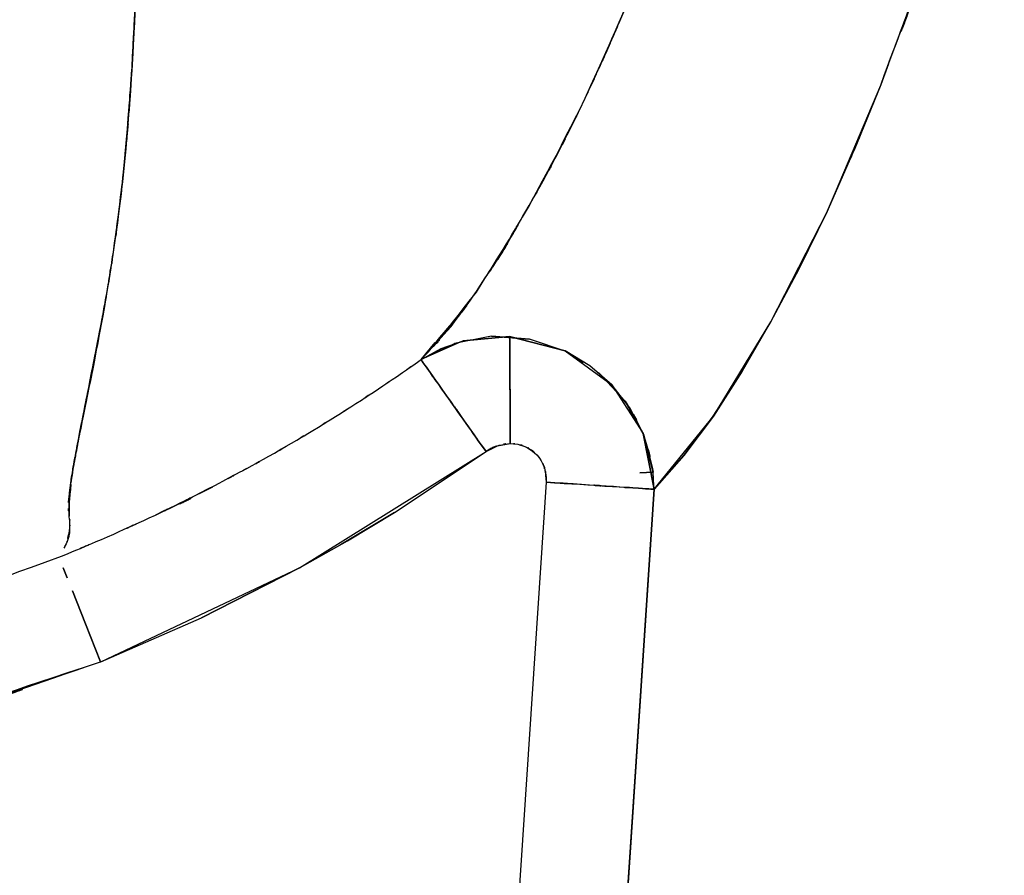
# Model space of a CAD drawing. Units: inches. Extents: x 15.2 to 102, y -15.3 to 80.8.
# Drawn here: x 62 to 65.2, y 1.8 to 4.6 of the extents above; entities that cross this region are included whole.
import ezdxf

# ---------------------------------------------------------------- set-up
doc = ezdxf.new("R2010")
doc.units = ezdxf.units.IN
doc.header["$MEASUREMENT"] = 0

# ---------------------------------------------------------------- blocks, each defined once
blk = doc.blocks.new('block 275')
at = {"color": 7, "lineweight": 25, "true_color": 0xffffff}
blk.add_lwpolyline([(64.2687, 3.2846), (64.1708, 3.1537)], dxfattribs=at)
blk = doc.blocks.new('block 276')
at = {"color": 7, "lineweight": 25, "true_color": 0xffffff}
blk.add_lwpolyline([(64.1708, 3.1537), (64.0726, 3.0414)], dxfattribs=at)
blk = doc.blocks.new('block 277')
at = {"color": 7, "lineweight": 25, "true_color": 0xffffff}
blk.add_lwpolyline([(64.0716, 3.0534), (64.0689, 3.0979)], dxfattribs=at)
blk = doc.blocks.new('block 278')
at = {"color": 7, "lineweight": 25, "true_color": 0xffffff}
blk.add_lwpolyline([(64.0689, 3.0979), (64.0378, 3.2212)], dxfattribs=at)
blk = doc.blocks.new('block 279')
at = {"color": 7, "lineweight": 25, "true_color": 0xffffff}
blk.add_lwpolyline([(64.0378, 3.2212), (63.9758, 3.3342)], dxfattribs=at)
blk = doc.blocks.new('block 280')
at = {"color": 7, "lineweight": 25, "true_color": 0xffffff}
blk.add_lwpolyline([(63.9758, 3.3342), (63.888, 3.4289)], dxfattribs=at)
blk = doc.blocks.new('block 281')
at = {"color": 7, "lineweight": 25, "true_color": 0xffffff}
blk.add_lwpolyline([(63.8339, 3.4641), (63.7798, 3.4992)], dxfattribs=at)
blk = doc.blocks.new('block 282')
at = {"color": 7, "lineweight": 25, "true_color": 0xffffff}
blk.add_lwpolyline([(63.7798, 3.4992), (63.6582, 3.5399)], dxfattribs=at)
blk = doc.blocks.new('block 283')
at = {"color": 7, "lineweight": 25, "true_color": 0xffffff}
blk.add_lwpolyline([(63.6582, 3.5399), (63.5321, 3.5492)], dxfattribs=at)
blk = doc.blocks.new('block 284')
at = {"color": 7, "lineweight": 25, "true_color": 0xffffff}
blk.add_lwpolyline([(63.5321, 3.5492), (63.4095, 3.5258)], dxfattribs=at)
blk = doc.blocks.new('block 285')
at = {"color": 7, "lineweight": 25, "true_color": 0xffffff}
blk.add_lwpolyline([(63.2985, 3.4717), (63.3454, 3.5292)], dxfattribs=at)
blk = doc.blocks.new('block 293')
at = {"color": 7, "lineweight": 25, "true_color": 0xffffff}
blk.add_lwpolyline([(64.8499, 4.4532), (64.8244, 4.3836)], dxfattribs=at)
blk = doc.blocks.new('block 294')
at = {"color": 7, "lineweight": 25, "true_color": 0xffffff}
blk.add_lwpolyline([(64.8244, 4.3836), (64.7362, 4.1672)], dxfattribs=at)
blk = doc.blocks.new('block 295')
at = {"color": 7, "lineweight": 25, "true_color": 0xffffff}
blk.add_lwpolyline([(64.6459, 3.9633), (64.5539, 3.7738)], dxfattribs=at)
blk = doc.blocks.new('block 296')
at = {"color": 7, "lineweight": 25, "true_color": 0xffffff}
blk.add_lwpolyline([(64.4599, 3.5981), (64.3648, 3.4338)], dxfattribs=at)
blk = doc.blocks.new('block 297')
at = {"color": 7, "lineweight": 25, "true_color": 0xffffff}
blk.add_lwpolyline([(64.3648, 3.4338), (64.2687, 3.2846)], dxfattribs=at)
blk = doc.blocks.new('block 555')
at = {"color": 7, "lineweight": 25, "true_color": 0xffffff}
blk.add_lwpolyline([(64.6459, 3.9626), (64.7358, 4.1665)], dxfattribs=at)
blk = doc.blocks.new('block 556')
at = {"color": 7, "lineweight": 25, "true_color": 0xffffff}
blk.add_lwpolyline([(64.5536, 3.7731), (64.6459, 3.9626)], dxfattribs=at)
blk = doc.blocks.new('block 557')
at = {"color": 7, "lineweight": 25, "true_color": 0xffffff}
blk.add_lwpolyline([(64.4599, 3.5978), (64.5536, 3.7731)], dxfattribs=at)
blk = doc.blocks.new('block 558')
at = {"color": 7, "lineweight": 25, "true_color": 0xffffff}
blk.add_lwpolyline([(64.3648, 3.4338), (64.4599, 3.5978)], dxfattribs=at)
blk = doc.blocks.new('block 559')
at = {"color": 7, "lineweight": 25, "true_color": 0xffffff}
blk.add_lwpolyline([(64.2683, 3.2846), (64.3648, 3.4338)], dxfattribs=at)
blk = doc.blocks.new('block 560')
at = {"color": 7, "lineweight": 25, "true_color": 0xffffff}
blk.add_lwpolyline([(64.1708, 3.1537), (64.2683, 3.2846)], dxfattribs=at)
blk = doc.blocks.new('block 561')
at = {"color": 7, "lineweight": 25, "true_color": 0xffffff}
blk.add_lwpolyline([(64.0726, 3.0414), (64.1708, 3.1537)], dxfattribs=at)
blk = doc.blocks.new('block 562')
at = {"color": 7, "lineweight": 25, "true_color": 0xffffff}
blk.add_lwpolyline([(64.0354, 3.2267), (64.0726, 3.0414)], dxfattribs=at)
blk = doc.blocks.new('block 563')
at = {"color": 7, "lineweight": 25, "true_color": 0xffffff}
blk.add_lwpolyline([(63.9317, 3.3876), (64.0354, 3.2267)], dxfattribs=at)
blk = doc.blocks.new('block 564')
at = {"color": 7, "lineweight": 25, "true_color": 0xffffff}
blk.add_lwpolyline([(63.7764, 3.5006), (63.9317, 3.3876)], dxfattribs=at)
blk = doc.blocks.new('block 565')
at = {"color": 7, "lineweight": 25, "true_color": 0xffffff}
blk.add_lwpolyline([(63.5927, 3.5488), (63.7764, 3.5006)], dxfattribs=at)
blk = doc.blocks.new('block 566')
at = {"color": 7, "lineweight": 25, "true_color": 0xffffff}
blk.add_lwpolyline([(63.4384, 3.5344), (63.5927, 3.5488)], dxfattribs=at)
blk = doc.blocks.new('block 567')
at = {"color": 7, "lineweight": 25, "true_color": 0xffffff}
blk.add_lwpolyline([(63.3657, 3.5085), (63.4384, 3.5344)], dxfattribs=at)
blk = doc.blocks.new('block 568')
at = {"color": 7, "lineweight": 25, "true_color": 0xffffff}
blk.add_lwpolyline([(63.2985, 3.4717), (63.3657, 3.5085)], dxfattribs=at)
blk = doc.blocks.new('block 569')
at = {"color": 7, "lineweight": 25, "true_color": 0xffffff}
blk.add_open_spline([(64.0144, 4.726), (63.7502, 4.1235), (64.1037, 4.9183), (63.8377, 4.3288), (63.5672, 3.7976), (63.9273, 4.4897), (63.6575, 3.9829), (63.3933, 3.5388), (63.746, 4.1125), (63.4811, 3.6959), (63.2086, 3.3514), (63.5738, 3.8003), (63.2985, 3.4717)], degree=3, knots=[0, 0, 0, 0, 1, 1, 1, 2, 2, 2, 3, 3, 3, 4, 4, 4, 4], dxfattribs=at)
blk = doc.blocks.new('block 570')
at = {"color": 7, "lineweight": 25, "true_color": 0xffffff}
blk.add_open_spline([(64.3465, 5.6541), (64.1068, 4.9196), (64.4285, 5.8894), (64.186, 5.1691), (63.93, 4.4973), (64.2731, 5.3833), (64.0144, 4.726)], degree=3, knots=[0, 0, 0, 0, 1, 1, 1, 2, 2, 2, 2], dxfattribs=at)
blk = doc.blocks.new('block 576')
at = {"color": 7, "lineweight": 25, "true_color": 0xffffff}
blk.add_open_spline([(64.824, 4.3825), (65.0745, 5.0588), (64.7427, 4.1472), (64.9897, 4.8383), (65.2343, 5.6221), (64.9108, 4.5662), (65.1516, 5.3661)], degree=3, knots=[0, 0, 0, 0, 1, 1, 1, 2, 2, 2, 2], dxfattribs=at)
blk = doc.blocks.new('block 577')
at = {"color": 7, "lineweight": 25, "true_color": 0xffffff}
blk.add_lwpolyline([(64.7358, 4.1665), (64.824, 4.3825)], dxfattribs=at)
blk = doc.blocks.new('block 833')
at = {"color": 7, "lineweight": 25, "true_color": 0xffffff}
blk.add_open_spline([(60.4622, 2.0237), (61.8736, 2.2755), (59.9974, 1.9159), (61.4003, 2.2035), (62.6567, 2.587), (60.9865, 2.0557), (62.235, 2.4691)], degree=3, knots=[0, 0, 0, 0, 1, 1, 1, 2, 2, 2, 2], dxfattribs=at)
blk = doc.blocks.new('block 834')
at = {"color": 7, "lineweight": 25, "true_color": 0xffffff}
blk.add_lwpolyline([(62.2354, 2.4691), (62.8951, 2.7806)], dxfattribs=at)
blk = doc.blocks.new('block 835')
at = {"color": 7, "lineweight": 25, "true_color": 0xffffff}
blk.add_lwpolyline([(62.8951, 2.7806), (63.5142, 3.1664)], dxfattribs=at)
blk = doc.blocks.new('block 836')
at = {"color": 7, "lineweight": 25, "true_color": 0xffffff}
blk.add_lwpolyline([(63.5142, 3.1664), (63.5524, 3.1861)], dxfattribs=at)
blk = doc.blocks.new('block 837')
at = {"color": 7, "lineweight": 25, "true_color": 0xffffff}
blk.add_lwpolyline([(63.5524, 3.1861), (63.5948, 3.193)], dxfattribs=at)
blk = doc.blocks.new('block 838')
at = {"color": 7, "lineweight": 25, "true_color": 0xffffff}
blk.add_open_spline([(63.5948, 3.193), (63.6331, 3.1905), (63.5821, 3.195), (63.6203, 3.1909), (63.6554, 3.1816), (63.6089, 3.1954), (63.6434, 3.184), (63.6754, 3.1675), (63.6337, 3.1905), (63.6644, 3.1723), (63.6927, 3.1482), (63.6554, 3.1809), (63.6827, 3.1557)], degree=3, knots=[0, 0, 0, 0, 1, 1, 1, 2, 2, 2, 3, 3, 3, 4, 4, 4, 4], dxfattribs=at)
blk = doc.blocks.new('block 839')
at = {"color": 7, "lineweight": 25, "true_color": 0xffffff}
blk.add_open_spline([(63.6827, 3.1557), (63.7054, 3.1268), (63.6758, 3.1661), (63.6975, 3.1361), (63.714, 3.1041), (63.6937, 3.1475), (63.7078, 3.1144), (63.7195, 3.041), (63.7075, 3.1399), (63.7137, 3.0651)], degree=3, knots=[0, 0, 0, 0, 1, 1, 1, 2, 2, 2, 3, 3, 3, 3], dxfattribs=at)
blk = doc.blocks.new('block 840')
at = {"color": 7, "lineweight": 25, "true_color": 0xffffff}
blk.add_lwpolyline([(63.7137, 3.0651), (62.9092, -9.0957)], dxfattribs=at)
blk = doc.blocks.new('block 1113')
at = {"color": 7, "lineweight": 25, "true_color": 0xffffff}
blk.add_lwpolyline([(64.0248, 3.0958), (64.0689, 3.0979)], dxfattribs=at)
blk = doc.blocks.new('block 1488')
at = {"color": 7, "lineweight": 25, "true_color": 0xffffff}
blk.add_lwpolyline([(64.0995, 3.0748), (64.0726, 3.0414)], dxfattribs=at)
blk = doc.blocks.new('block 1489')
at = {"color": 7, "lineweight": 25, "true_color": 0xffffff}
blk.add_lwpolyline([(64.4599, 3.5981), (64.2687, 3.2846)], dxfattribs=at)
blk = doc.blocks.new('block 1490')
at = {"color": 7, "lineweight": 25, "true_color": 0xffffff}
blk.add_open_spline([(64.8244, 4.3836), (64.5577, 3.7462), (64.915, 4.5848), (64.6459, 3.9643), (64.3682, 3.4069), (64.7396, 4.139), (64.4599, 3.5981)], degree=3, knots=[0, 0, 0, 0, 1, 1, 1, 2, 2, 2, 2], dxfattribs=at)
blk = doc.blocks.new('block 1523')
at = {"color": 7, "lineweight": 25, "true_color": 0xffffff}
blk.add_lwpolyline([(63.7137, 3.0648), (62.9092, -9.0957)], dxfattribs=at)
blk = doc.blocks.new('block 1525')
at = {"color": 7, "lineweight": 25, "true_color": 0xffffff}
blk.add_lwpolyline([(63.8783, 0.1089), (64.0723, 3.0414)], dxfattribs=at)
blk = doc.blocks.new('block 1526')
at = {"color": 7, "lineweight": 25, "true_color": 0xffffff}
blk.add_open_spline([(64.0723, 3.0414), (63.9993, 3.0462), (64.1026, 3.0393), (64.0206, 3.0448), (63.9025, 3.0527), (64.0689, 3.0417), (63.9376, 3.0503), (63.7822, 3.0607), (63.9941, 3.0465), (63.8315, 3.0572), (63.6561, 3.0689), (63.8921, 3.0534), (63.7137, 3.0651)], degree=3, knots=[0, 0, 0, 0, 1, 1, 1, 2, 2, 2, 3, 3, 3, 4, 4, 4, 4], dxfattribs=at)
blk = doc.blocks.new('block 1609')
at = {"color": 7, "lineweight": 25, "true_color": 0xffffff}
blk.add_open_spline([(62.3518, 4.6988), (62.3411, 4.4525), (62.356, 4.7798), (62.3446, 4.5352), (62.3315, 4.3088), (62.3491, 4.6096), (62.3356, 4.3846)], degree=3, knots=[0, 0, 0, 0, 1, 1, 1, 2, 2, 2, 2], dxfattribs=at)
blk = doc.blocks.new('block 1610')
at = {"color": 7, "lineweight": 25, "true_color": 0xffffff}
blk.add_open_spline([(62.3356, 4.3846), (62.3191, 4.1569), (62.3418, 4.4594), (62.3243, 4.2334), (62.305, 4.0253), (62.3311, 4.3016), (62.3112, 4.0952)], degree=3, knots=[0, 0, 0, 0, 1, 1, 1, 2, 2, 2, 2], dxfattribs=at)
blk = doc.blocks.new('block 1611')
at = {"color": 7, "lineweight": 25, "true_color": 0xffffff}
blk.add_open_spline([(62.3112, 4.0952), (62.2871, 3.8858), (62.3198, 4.1638), (62.295, 3.9564), (62.2684, 3.7645), (62.3043, 4.0191), (62.2771, 3.8289)], degree=3, knots=[0, 0, 0, 0, 1, 1, 1, 2, 2, 2, 2], dxfattribs=at)
blk = doc.blocks.new('block 1612')
at = {"color": 7, "lineweight": 25, "true_color": 0xffffff}
blk.add_open_spline([(62.2771, 3.8289), (62.2474, 3.6408), (62.2871, 3.8902), (62.2574, 3.7042), (62.2271, 3.5306), (62.2674, 3.7607), (62.2371, 3.5891)], degree=3, knots=[0, 0, 0, 0, 1, 1, 1, 2, 2, 2, 2], dxfattribs=at)
blk = doc.blocks.new('block 1613')
at = {"color": 7, "lineweight": 25, "true_color": 0xffffff}
blk.add_open_spline([(62.2371, 3.5891), (62.2051, 3.419), (62.2478, 3.6439), (62.2157, 3.4765), (62.1865, 3.3294), (62.2254, 3.524), (62.1964, 3.3793)], degree=3, knots=[0, 0, 0, 0, 1, 1, 1, 2, 2, 2, 2], dxfattribs=at)
blk = doc.blocks.new('block 1614')
at = {"color": 7, "lineweight": 25, "true_color": 0xffffff}
blk.add_open_spline([(62.1964, 3.3793), (62.1672, 3.235), (62.2057, 3.4255), (62.1772, 3.2839), (62.1523, 3.1588), (62.1847, 3.3239), (62.1606, 3.2012)], degree=3, knots=[0, 0, 0, 0, 1, 1, 1, 2, 2, 2, 2], dxfattribs=at)
blk = doc.blocks.new('block 1615')
at = {"color": 7, "lineweight": 25, "true_color": 0xffffff}
blk.add_open_spline([(62.1606, 3.2012), (62.1541, 3.1668), (62.163, 3.2126), (62.1565, 3.1785), (62.1499, 3.1454), (62.1585, 3.1892), (62.152, 3.1564)], degree=3, knots=[0, 0, 0, 0, 1, 1, 1, 2, 2, 2, 2], dxfattribs=at)
blk = doc.blocks.new('block 1616')
at = {"color": 7, "lineweight": 25, "true_color": 0xffffff}
blk.add_open_spline([(62.152, 3.1564), (62.1458, 3.1234), (62.1541, 3.1671), (62.1482, 3.1344), (62.1424, 3.1037), (62.1499, 3.1444), (62.1444, 3.1141)], degree=3, knots=[0, 0, 0, 0, 1, 1, 1, 2, 2, 2, 2], dxfattribs=at)
blk = doc.blocks.new('block 1617')
at = {"color": 7, "lineweight": 25, "true_color": 0xffffff}
blk.add_open_spline([(62.1444, 3.1141), (62.1365, 3.0679), (62.1468, 3.1289), (62.1393, 3.0834), (62.1331, 3.0424), (62.141, 3.0968), (62.1351, 3.0562)], degree=3, knots=[0, 0, 0, 0, 1, 1, 1, 2, 2, 2, 2], dxfattribs=at)
blk = doc.blocks.new('block 1618')
at = {"color": 7, "lineweight": 25, "true_color": 0xffffff}
blk.add_open_spline([(62.1351, 3.0562), (62.1262, 2.9666), (62.1368, 3.0837), (62.1296, 2.9976), (62.1289, 2.927), (62.1289, 3.019), (62.1296, 2.9518)], degree=3, knots=[0, 0, 0, 0, 1, 1, 1, 2, 2, 2, 2], dxfattribs=at)
blk = doc.blocks.new('block 1619')
at = {"color": 7, "lineweight": 25, "true_color": 0xffffff}
blk.add_open_spline([(62.132, 2.9132), (62.1317, 2.886), (62.1327, 2.9222), (62.1313, 2.8953), (62.1262, 2.8698), (62.1337, 2.9036), (62.1275, 2.8781)], degree=3, knots=[0, 0, 0, 0, 1, 1, 1, 2, 2, 2, 2], dxfattribs=at)
blk = doc.blocks.new('block 1620')
at = {"color": 7, "lineweight": 25, "true_color": 0xffffff}
blk.add_open_spline([(62.1275, 2.8781), (62.1176, 2.8522), (62.1313, 2.8867), (62.1207, 2.8608), (62.1096, 2.8378), (62.1248, 2.8684), (62.1131, 2.8457)], degree=3, knots=[0, 0, 0, 0, 1, 1, 1, 2, 2, 2, 2], dxfattribs=at)
blk = doc.blocks.new('block 1621')
at = {"color": 7, "lineweight": 25, "true_color": 0xffffff}
blk.add_open_spline([(62.1048, 2.8192), (62.3349, 2.9149), (62.0283, 2.7864), (62.2578, 2.8836), (62.4969, 2.9911), (62.1785, 2.8467), (62.4169, 2.9559)], degree=3, knots=[0, 0, 0, 0, 1, 1, 1, 2, 2, 2, 2], dxfattribs=at)
blk = doc.blocks.new('block 1622')
at = {"color": 7, "lineweight": 25, "true_color": 0xffffff}
blk.add_open_spline([(62.4169, 2.9559), (62.5306, 3.0104), (62.379, 2.9373), (62.4927, 2.9921), (62.6088, 3.05), (62.4541, 2.9728), (62.5699, 3.031)], degree=3, knots=[0, 0, 0, 0, 1, 1, 1, 2, 2, 2, 2], dxfattribs=at)
blk = doc.blocks.new('block 1623')
at = {"color": 7, "lineweight": 25, "true_color": 0xffffff}
blk.add_lwpolyline([(62.5699, 3.031), (62.6071, 3.05)], dxfattribs=at)
blk = doc.blocks.new('block 1624')
at = {"color": 7, "lineweight": 25, "true_color": 0xffffff}
blk.add_open_spline([(62.7208, 3.1106), (62.8297, 3.1709), (62.6846, 3.0903), (62.7935, 3.1509), (62.9068, 3.216), (62.7556, 3.1289), (62.8689, 3.1947)], degree=3, knots=[0, 0, 0, 0, 1, 1, 1, 2, 2, 2, 2], dxfattribs=at)
blk = doc.blocks.new('block 1625')
at = {"color": 7, "lineweight": 25, "true_color": 0xffffff}
blk.add_open_spline([(62.8689, 3.1947), (62.975, 3.2577), (62.8338, 3.1733), (62.9396, 3.2367), (63.0522, 3.3056), (62.9023, 3.2133), (63.0147, 3.2829)], degree=3, knots=[0, 0, 0, 0, 1, 1, 1, 2, 2, 2, 2], dxfattribs=at)
blk = doc.blocks.new('block 1626')
at = {"color": 7, "lineweight": 25, "true_color": 0xffffff}
blk.add_open_spline([(63.0147, 3.2829), (63.1166, 3.3473), (62.9809, 3.2612), (63.0825, 3.3259), (63.1955, 3.3997), (63.045, 3.3011), (63.1576, 3.3752)], degree=3, knots=[0, 0, 0, 0, 1, 1, 1, 2, 2, 2, 2], dxfattribs=at)
blk = doc.blocks.new('block 1627')
at = {"color": 7, "lineweight": 25, "true_color": 0xffffff}
blk.add_open_spline([(63.1576, 3.3752), (63.2469, 3.4351), (63.1283, 3.3552), (63.2169, 3.4152), (63.3395, 3.4996), (63.1766, 3.3866), (63.2985, 3.4717)], degree=3, knots=[0, 0, 0, 0, 1, 1, 1, 2, 2, 2, 2], dxfattribs=at)
blk = doc.blocks.new('block 1628')
at = {"color": 7, "lineweight": 25, "true_color": 0xffffff}
blk.add_open_spline([(63.2985, 3.4717), (63.4491, 3.6353), (63.2503, 3.4145), (63.3981, 3.5823), (63.5263, 3.7538), (63.3571, 3.5227), (63.4825, 3.6977)], degree=3, knots=[0, 0, 0, 0, 1, 1, 1, 2, 2, 2, 2], dxfattribs=at)
blk = doc.blocks.new('block 1629')
at = {"color": 7, "lineweight": 25, "true_color": 0xffffff}
blk.add_open_spline([(63.4825, 3.6977), (63.6141, 3.9033), (63.4377, 3.6253), (63.5707, 3.8368), (63.7006, 4.0553), (63.5266, 3.7604), (63.6579, 3.9839)], degree=3, knots=[0, 0, 0, 0, 1, 1, 1, 2, 2, 2, 2], dxfattribs=at)
blk = doc.blocks.new('block 1630')
at = {"color": 7, "lineweight": 25, "true_color": 0xffffff}
blk.add_open_spline([(63.6579, 3.9839), (63.7268, 4.1059), (63.6348, 3.9426), (63.7037, 4.0656), (63.7729, 4.1934), (63.6806, 4.0222), (63.7498, 4.151)], degree=3, knots=[0, 0, 0, 0, 1, 1, 1, 2, 2, 2, 2], dxfattribs=at)
blk = doc.blocks.new('block 1631')
at = {"color": 7, "lineweight": 25, "true_color": 0xffffff}
blk.add_open_spline([(63.7498, 4.151), (63.8174, 4.2826), (63.7274, 4.1066), (63.7946, 4.2389), (63.8615, 4.376), (63.7726, 4.1927), (63.8391, 4.3305)], degree=3, knots=[0, 0, 0, 0, 1, 1, 1, 2, 2, 2, 2], dxfattribs=at)
blk = doc.blocks.new('block 1632')
at = {"color": 7, "lineweight": 25, "true_color": 0xffffff}
blk.add_open_spline([(63.8391, 4.3305), (63.8718, 4.4001), (63.828, 4.3071), (63.8608, 4.377), (63.8935, 4.4483), (63.8497, 4.3533), (63.8825, 4.4246)], degree=3, knots=[0, 0, 0, 0, 1, 1, 1, 2, 2, 2, 2], dxfattribs=at)
blk = doc.blocks.new('block 1633')
at = {"color": 7, "lineweight": 25, "true_color": 0xffffff}
blk.add_open_spline([(63.8825, 4.4246), (63.9149, 4.4955), (63.8718, 4.4008), (63.9042, 4.4721), (63.9373, 4.5465), (63.8932, 4.447), (63.9262, 4.5217)], degree=3, knots=[0, 0, 0, 0, 1, 1, 1, 2, 2, 2, 2], dxfattribs=at)
blk = doc.blocks.new('block 1634')
at = {"color": 7, "lineweight": 25, "true_color": 0xffffff}
blk.add_open_spline([(63.9262, 4.5217), (63.9893, 4.6657), (63.9052, 4.4732), (63.9683, 4.6182), (64.0368, 4.7791), (63.9455, 4.5638), (64.0141, 4.7257)], degree=3, knots=[0, 0, 0, 0, 1, 1, 1, 2, 2, 2, 2], dxfattribs=at)
blk = doc.blocks.new('block 2080')
at = {"color": 7, "lineweight": 25, "true_color": 0xffffff}
blk.add_lwpolyline([(62.1413, 2.7041), (62.1851, 2.5952)], dxfattribs=at)
blk = doc.blocks.new('block 2081')
at = {"color": 7, "lineweight": 25, "true_color": 0xffffff}
blk.add_lwpolyline([(62.1851, 2.5952), (62.235, 2.4691)], dxfattribs=at)
blk = doc.blocks.new('block 2082')
at = {"color": 7, "lineweight": 25, "true_color": 0xffffff}
blk.add_lwpolyline([(62.2354, 2.4691), (62.5699, 2.6152)], dxfattribs=at)
blk = doc.blocks.new('block 2083')
at = {"color": 7, "lineweight": 25, "true_color": 0xffffff}
blk.add_lwpolyline([(62.5699, 2.6152), (62.8951, 2.7806)], dxfattribs=at)
blk = doc.blocks.new('block 2084')
at = {"color": 7, "lineweight": 25, "true_color": 0xffffff}
blk.add_lwpolyline([(62.8951, 2.7806), (63.0543, 2.8701)], dxfattribs=at)
blk = doc.blocks.new('block 2085')
at = {"color": 7, "lineweight": 25, "true_color": 0xffffff}
blk.add_lwpolyline([(63.0543, 2.8701), (63.2103, 2.9642)], dxfattribs=at)
blk = doc.blocks.new('block 2086')
at = {"color": 7, "lineweight": 25, "true_color": 0xffffff}
blk.add_lwpolyline([(63.2103, 2.9642), (63.5142, 3.1664)], dxfattribs=at)
blk = doc.blocks.new('block 2087')
at = {"color": 7, "lineweight": 25, "true_color": 0xffffff}
blk.add_open_spline([(63.5142, 3.1664), (63.3995, 3.329), (63.5511, 3.1144), (63.4384, 3.2739), (63.3292, 3.4283), (63.4704, 3.2288), (63.3678, 3.3738), (63.2882, 3.4865), (63.3864, 3.3473), (63.3189, 3.4431), (63.2851, 3.4906), (63.3254, 3.4338), (63.2985, 3.4717)], degree=3, knots=[0, 0, 0, 0, 1, 1, 1, 2, 2, 2, 3, 3, 3, 4, 4, 4, 4], dxfattribs=at)
blk = doc.blocks.new('block 2088')
at = {"color": 7, "lineweight": 25, "true_color": 0xffffff}
blk.add_open_spline([(62.7208, 3.1106), (62.5602, 3.0248), (62.7742, 3.1389), (62.6136, 3.0534), (62.3201, 2.9039), (62.7136, 3.0989), (62.4169, 2.9559)], degree=3, knots=[0, 0, 0, 0, 1, 1, 1, 2, 2, 2, 2], dxfattribs=at)
blk = doc.blocks.new('block 2089')
at = {"color": 7, "lineweight": 25, "true_color": 0xffffff}
blk.add_lwpolyline([(62.1107, 2.7813), (62.1238, 2.7472)], dxfattribs=at)
blk = doc.blocks.new('block 2219')
at = {"color": 7, "lineweight": 25, "true_color": 0xffffff}
blk.add_lwpolyline([(64.0723, 3.0414), (63.8797, 0.1272)], dxfattribs=at)
blk = doc.blocks.new('block 3259')
at = {"color": 7, "lineweight": 25, "true_color": 0xffffff}
blk.add_open_spline([(63.5927, 3.5488), (63.5934, 3.4596), (63.5927, 3.5854), (63.5931, 3.4861), (63.5941, 3.3407), (63.5931, 3.5444), (63.5938, 3.3842), (63.5945, 3.2436), (63.5934, 3.4338), (63.5941, 3.2891), (63.5952, 3.1458), (63.5941, 3.3376), (63.5948, 3.193)], degree=3, knots=[0, 0, 0, 0, 1, 1, 1, 2, 2, 2, 3, 3, 3, 4, 4, 4, 4], dxfattribs=at)
blk = doc.blocks.new('block 3260')
at = {"color": 7, "lineweight": 25, "true_color": 0xffffff}
blk.add_open_spline([(63.5948, 3.193), (63.6317, 3.1902), (63.5828, 3.195), (63.6193, 3.1909), (63.6548, 3.1809), (63.6079, 3.1954), (63.6427, 3.1837), (63.6541, 3.1785), (63.6389, 3.1854), (63.6503, 3.1802), (63.7009, 3.1461), (63.6358, 3.1947), (63.6827, 3.1557), (63.7054, 3.1272), (63.6765, 3.1664), (63.6975, 3.1361), (63.7133, 3.1027), (63.6933, 3.1478), (63.7075, 3.1137), (63.7109, 3.1017), (63.7064, 3.1175), (63.7099, 3.1054), (63.715, 3.0817), (63.7088, 3.1137), (63.713, 3.0896), (63.7147, 3.0531), (63.713, 3.102), (63.7137, 3.0651)], degree=3, knots=[0, 0, 0, 0, 1, 1, 1, 2, 2, 2, 3, 3, 3, 4, 4, 4, 5, 5, 5, 6, 6, 6, 7, 7, 7, 8, 8, 8, 9, 9, 9, 9], dxfattribs=at)
blk = doc.blocks.new('block 3261')
at = {"color": 7, "lineweight": 25, "true_color": 0xffffff}
blk.add_open_spline([(63.7137, 3.0651), (63.8828, 3.0541), (63.6589, 3.0689), (63.8256, 3.0579), (63.992, 3.0469), (63.775, 3.061), (63.9342, 3.0507), (64.0709, 3.0414), (63.898, 3.0531), (64.0206, 3.0448), (64.1026, 3.0393), (63.9993, 3.0462), (64.0726, 3.0414)], degree=3, knots=[0, 0, 0, 0, 1, 1, 1, 2, 2, 2, 3, 3, 3, 4, 4, 4, 4], dxfattribs=at)
blk = doc.blocks.new('block 3262')
at = {"color": 7, "lineweight": 25, "true_color": 0xffffff}
blk.add_lwpolyline([(64.0726, 3.0414), (64.0354, 3.2267)], dxfattribs=at)
blk = doc.blocks.new('block 3263')
at = {"color": 7, "lineweight": 25, "true_color": 0xffffff}
blk.add_lwpolyline([(64.0354, 3.2267), (63.9913, 3.3118)], dxfattribs=at)
blk = doc.blocks.new('block 3264')
at = {"color": 7, "lineweight": 25, "true_color": 0xffffff}
blk.add_lwpolyline([(63.9913, 3.3118), (63.9317, 3.3876)], dxfattribs=at)
blk = doc.blocks.new('block 3265')
at = {"color": 7, "lineweight": 25, "true_color": 0xffffff}
blk.add_lwpolyline([(63.9317, 3.3876), (63.859, 3.4513)], dxfattribs=at)
blk = doc.blocks.new('block 3266')
at = {"color": 7, "lineweight": 25, "true_color": 0xffffff}
blk.add_lwpolyline([(63.859, 3.4513), (63.7764, 3.5006)], dxfattribs=at)
blk = doc.blocks.new('block 3267')
at = {"color": 7, "lineweight": 25, "true_color": 0xffffff}
blk.add_lwpolyline([(63.7764, 3.5006), (63.5927, 3.5488)], dxfattribs=at)
blk = doc.blocks.new('block 3363')
at = {"color": 7, "lineweight": 25, "true_color": 0xffffff}
blk.add_open_spline([(63.879, 4.4167), (63.8828, 4.4246), (63.8777, 4.4139), (63.8814, 4.4218), (63.95, 4.572), (63.8587, 4.3708), (63.9269, 4.5228)], degree=3, knots=[0, 0, 0, 0, 1, 1, 1, 2, 2, 2, 2], dxfattribs=at)
blk = doc.blocks.new('block 3364')
at = {"color": 7, "lineweight": 25, "true_color": 0xffffff}
blk.add_open_spline([(63.7033, 4.0656), (63.7371, 4.1283), (63.6923, 4.0446), (63.7261, 4.1076), (63.7602, 4.1721), (63.7147, 4.0859), (63.7488, 4.1507)], degree=3, knots=[0, 0, 0, 0, 1, 1, 1, 2, 2, 2, 2], dxfattribs=at)
blk = doc.blocks.new('block 3365')
at = {"color": 7, "lineweight": 25, "true_color": 0xffffff}
blk.add_open_spline([(63.5779, 3.8461), (63.601, 3.884), (63.5704, 3.8334), (63.5931, 3.8716), (63.6251, 3.9254), (63.5828, 3.8534), (63.6144, 3.9075)], degree=3, knots=[0, 0, 0, 0, 1, 1, 1, 2, 2, 2, 2], dxfattribs=at)
blk = doc.blocks.new('block 3366')
at = {"color": 7, "lineweight": 25, "true_color": 0xffffff}
blk.add_open_spline([(63.5269, 3.7642), (63.56, 3.8155), (63.5159, 3.7466), (63.549, 3.7986), (63.5817, 3.8517), (63.538, 3.7803), (63.5707, 3.8341)], degree=3, knots=[0, 0, 0, 0, 1, 1, 1, 2, 2, 2, 2], dxfattribs=at)
blk = doc.blocks.new('block 3367')
at = {"color": 7, "lineweight": 25, "true_color": 0xffffff}
blk.add_open_spline([(62.1324, 2.9136), (62.1317, 2.886), (62.1334, 2.9225), (62.1317, 2.8953), (62.1262, 2.8698), (62.1341, 2.9036), (62.1275, 2.8781)], degree=3, knots=[0, 0, 0, 0, 1, 1, 1, 2, 2, 2, 2], dxfattribs=at)
blk = doc.blocks.new('block 3368')
at = {"color": 7, "lineweight": 25, "true_color": 0xffffff}
blk.add_open_spline([(62.1365, 3.0569), (62.1272, 2.9663), (62.1382, 3.0844), (62.131, 2.9976), (62.1296, 2.9273), (62.1303, 3.019), (62.1306, 2.9518)], degree=3, knots=[0, 0, 0, 0, 1, 1, 1, 2, 2, 2, 2], dxfattribs=at)
blk = doc.blocks.new('block 3369')
at = {"color": 7, "lineweight": 25, "true_color": 0xffffff}
blk.add_lwpolyline([(62.2368, 3.5891), (62.2171, 3.4858)], dxfattribs=at)
blk = doc.blocks.new('block 3370')
at = {"color": 7, "lineweight": 25, "true_color": 0xffffff}
blk.add_lwpolyline([(62.2061, 3.43), (62.1961, 3.3793)], dxfattribs=at)
blk = doc.blocks.new('block 3372')
at = {"color": 7, "lineweight": 25, "true_color": 0xffffff}
blk.add_open_spline([(62.3349, 4.3763), (62.3342, 4.3664), (62.3349, 4.3798), (62.3342, 4.3698), (62.3019, 3.9512), (62.3484, 4.5), (62.3112, 4.0952)], degree=3, knots=[0, 0, 0, 0, 1, 1, 1, 2, 2, 2, 2], dxfattribs=at)
blk = doc.blocks.new('block 3501')
at = {"color": 7, "lineweight": 25, "true_color": 0xffffff}
blk.add_lwpolyline([(64.0689, 3.0979), (64.0248, 3.0958)], dxfattribs=at)
blk = doc.blocks.new('block 3502')
at = {"color": 7, "lineweight": 25, "true_color": 0xffffff}
blk.add_open_spline([(63.5497, 3.1847), (63.5424, 3.1826), (63.5521, 3.1854), (63.5449, 3.1833), (63.498, 3.1606), (63.5593, 3.1936), (63.5142, 3.1668)], degree=3, knots=[0, 0, 0, 0, 1, 1, 1, 2, 2, 2, 2], dxfattribs=at)
blk = doc.blocks.new('block 3503')
at = {"color": 7, "lineweight": 25, "true_color": 0xffffff}
blk.add_lwpolyline([(63.2985, 3.4717), (63.4095, 3.5258)], dxfattribs=at)
blk = doc.blocks.new('block 3504')
at = {"color": 7, "lineweight": 25, "true_color": 0xffffff}
blk.add_lwpolyline([(63.5321, 3.5492), (63.6582, 3.5399)], dxfattribs=at)
blk = doc.blocks.new('block 3505')
at = {"color": 7, "lineweight": 25, "true_color": 0xffffff}
blk.add_lwpolyline([(63.7798, 3.4992), (63.8363, 3.4624)], dxfattribs=at)
blk = doc.blocks.new('block 3506')
at = {"color": 7, "lineweight": 25, "true_color": 0xffffff}
blk.add_lwpolyline([(63.888, 3.4289), (63.9762, 3.3342)], dxfattribs=at)
blk = doc.blocks.new('block 3507')
at = {"color": 7, "lineweight": 25, "true_color": 0xffffff}
blk.add_open_spline([(63.9762, 3.3342), (64.0716, 3.1702), (63.9503, 3.391), (64.0368, 3.224), (64.0899, 3.0365), (64.0254, 3.2887), (64.0689, 3.0979)], degree=3, knots=[0, 0, 0, 0, 1, 1, 1, 2, 2, 2, 2], dxfattribs=at)
blk = doc.blocks.new('block 3882')
at = {"color": 7, "lineweight": 25, "true_color": 0xffffff}
blk.add_lwpolyline([(63.2675, -9.1195), (64.0726, 3.0414)], dxfattribs=at)
blk = doc.blocks.new('block 3883')
at = {"color": 7, "lineweight": 25, "true_color": 0xffffff}
blk.add_lwpolyline([(64.0726, 3.0414), (64.2687, 3.2846)], dxfattribs=at)
blk = doc.blocks.new('block 3884')
at = {"color": 7, "lineweight": 25, "true_color": 0xffffff}
blk.add_lwpolyline([(64.2687, 3.2846), (64.4599, 3.5978)], dxfattribs=at)
blk = doc.blocks.new('block 3885')
at = {"color": 7, "lineweight": 25, "true_color": 0xffffff}
blk.add_lwpolyline([(64.4599, 3.5978), (64.6459, 3.9626)], dxfattribs=at)
blk = doc.blocks.new('block 3886')
at = {"color": 7, "lineweight": 25, "true_color": 0xffffff}
blk.add_lwpolyline([(64.6459, 3.9626), (64.824, 4.3825)], dxfattribs=at)
blk = doc.blocks.new('block 3887')
at = {"color": 7, "lineweight": 25, "true_color": 0xffffff}
blk.add_open_spline([(64.824, 4.3825), (65.0869, 5.095), (64.7389, 4.1342), (64.998, 4.8628), (65.2302, 5.6107), (64.9232, 4.6037), (65.1516, 5.3661)], degree=3, knots=[0, 0, 0, 0, 1, 1, 1, 2, 2, 2, 2], dxfattribs=at)
blk = doc.blocks.new('block 3965')
at = {"color": 7, "lineweight": 25, "true_color": 0xffffff}
blk.add_open_spline([(63.2985, 3.4717), (63.3309, 3.4255), (63.282, 3.4951), (63.323, 3.4369), (63.4064, 3.319), (63.2858, 3.4896), (63.3833, 3.3518), (63.4773, 3.2188), (63.3492, 3.4003), (63.4474, 3.2608), (63.5469, 3.1203), (63.4133, 3.3091), (63.5142, 3.1664)], degree=3, knots=[0, 0, 0, 0, 1, 1, 1, 2, 2, 2, 3, 3, 3, 4, 4, 4, 4], dxfattribs=at)
blk = doc.blocks.new('block 3966')
at = {"color": 7, "lineweight": 25, "true_color": 0xffffff}
blk.add_open_spline([(63.5142, 3.1664), (63.579, 3.2005), (63.4918, 3.1585), (63.5579, 3.1878), (63.6127, 3.1971), (63.539, 3.1864), (63.5948, 3.193)], degree=3, knots=[0, 0, 0, 0, 1, 1, 1, 2, 2, 2, 2], dxfattribs=at)
blk = doc.blocks.new('block 3967')
at = {"color": 7, "lineweight": 25, "true_color": 0xffffff}
blk.add_open_spline([(63.5948, 3.193), (63.5938, 3.3783), (63.5952, 3.1334), (63.5941, 3.3156), (63.5931, 3.4944), (63.5945, 3.2622), (63.5934, 3.4317), (63.5931, 3.5444), (63.5938, 3.401), (63.5931, 3.503), (63.5927, 3.5747), (63.5931, 3.4837), (63.5927, 3.5488)], degree=3, knots=[0, 0, 0, 0, 1, 1, 1, 2, 2, 2, 3, 3, 3, 4, 4, 4, 4], dxfattribs=at)
blk = doc.blocks.new('block 3968')
at = {"color": 7, "lineweight": 25, "true_color": 0xffffff}
blk.add_lwpolyline([(63.5927, 3.5488), (63.4384, 3.5344)], dxfattribs=at)
blk = doc.blocks.new('block 3969')
at = {"color": 7, "lineweight": 25, "true_color": 0xffffff}
blk.add_lwpolyline([(63.4384, 3.5344), (63.2985, 3.4717)], dxfattribs=at)
blk = doc.blocks.new('block 4853')
at = {"color": 7, "lineweight": 25, "true_color": 0xffffff}
blk.add_lwpolyline([(62.111, 2.7813), (62.1241, 2.7472)], dxfattribs=at)
blk = doc.blocks.new('block 4854')
at = {"color": 7, "lineweight": 25, "true_color": 0xffffff}
blk.add_lwpolyline([(62.1417, 2.7041), (62.1851, 2.5952)], dxfattribs=at)
blk = doc.blocks.new('block 4855')
at = {"color": 7, "lineweight": 25, "true_color": 0xffffff}
blk.add_lwpolyline([(62.1851, 2.5952), (62.235, 2.4691)], dxfattribs=at)
blk = doc.blocks.new('block 5050')
at = {"color": 7, "lineweight": 25, "true_color": 0xffffff}
blk.add_open_spline([(61.2645, 2.5539), (61.9102, 2.7282), (61.051, 2.4895), (61.6942, 2.6734), (62.3115, 2.8877), (61.4902, 2.5959), (62.1048, 2.8192)], degree=3, knots=[0, 0, 0, 0, 1, 1, 1, 2, 2, 2, 2], dxfattribs=at)
blk = doc.blocks.new('block 5051')
at = {"color": 7, "lineweight": 25, "true_color": 0xffffff}
blk.add_open_spline([(62.1258, 2.8781), (62.1331, 2.9056), (62.1238, 2.8688), (62.1303, 2.8963), (62.1344, 2.9208), (62.1293, 2.8881), (62.1331, 2.9129)], degree=3, knots=[0, 0, 0, 0, 1, 1, 1, 2, 2, 2, 2], dxfattribs=at)
blk = doc.blocks.new('block 5052')
at = {"color": 7, "lineweight": 25, "true_color": 0xffffff}
blk.add_open_spline([(62.1331, 2.9129), (62.1337, 2.938), (62.1331, 2.9043), (62.1334, 2.9297), (62.1303, 2.9614), (62.1348, 2.9187), (62.131, 2.9511)], degree=3, knots=[0, 0, 0, 0, 1, 1, 1, 2, 2, 2, 2], dxfattribs=at)
blk = doc.blocks.new('block 5053')
at = {"color": 7, "lineweight": 25, "true_color": 0xffffff}
blk.add_open_spline([(62.1289, 2.998), (62.1324, 3.0431), (62.1275, 2.9825), (62.1317, 3.0283), (62.1368, 3.0703), (62.1296, 3.0138), (62.1351, 3.0565)], degree=3, knots=[0, 0, 0, 0, 1, 1, 1, 2, 2, 2, 2], dxfattribs=at)
blk = doc.blocks.new('block 5054')
at = {"color": 7, "lineweight": 25, "true_color": 0xffffff}
blk.add_open_spline([(62.1351, 3.0565), (62.1424, 3.1027), (62.1327, 3.0407), (62.1399, 3.0875), (62.1492, 3.143), (62.1365, 3.0686), (62.1461, 3.1247)], degree=3, knots=[0, 0, 0, 0, 1, 1, 1, 2, 2, 2, 2], dxfattribs=at)
blk = doc.blocks.new('block 5055')
at = {"color": 7, "lineweight": 25, "true_color": 0xffffff}
blk.add_open_spline([(62.1461, 3.1247), (62.1561, 3.1802), (62.1427, 3.1058), (62.153, 3.1619), (62.1641, 3.2209), (62.1492, 3.142), (62.1606, 3.2016)], degree=3, knots=[0, 0, 0, 0, 1, 1, 1, 2, 2, 2, 2], dxfattribs=at)
blk = doc.blocks.new('block 5056')
at = {"color": 7, "lineweight": 25, "true_color": 0xffffff}
blk.add_open_spline([(62.1606, 3.2016), (62.1727, 3.2632), (62.1565, 3.1806), (62.1685, 3.2429), (62.1816, 3.308), (62.1641, 3.2205), (62.1775, 3.2863)], degree=3, knots=[0, 0, 0, 0, 1, 1, 1, 2, 2, 2, 2], dxfattribs=at)
blk = doc.blocks.new('block 5057')
at = {"color": 7, "lineweight": 25, "true_color": 0xffffff}
blk.add_open_spline([(62.1775, 3.2863), (62.1909, 3.3545), (62.1727, 3.2632), (62.1865, 3.3321), (62.2009, 3.4031), (62.1816, 3.3077), (62.1961, 3.3797)], degree=3, knots=[0, 0, 0, 0, 1, 1, 1, 2, 2, 2, 2], dxfattribs=at)
blk = doc.blocks.new('block 5058')
at = {"color": 7, "lineweight": 25, "true_color": 0xffffff}
blk.add_open_spline([(62.1961, 3.3797), (62.2275, 3.5378), (62.1854, 3.3252), (62.2171, 3.4861), (62.2467, 3.6401), (62.2071, 3.4334), (62.2371, 3.5895)], degree=3, knots=[0, 0, 0, 0, 1, 1, 1, 2, 2, 2, 2], dxfattribs=at)
blk = doc.blocks.new('block 5059')
at = {"color": 7, "lineweight": 25, "true_color": 0xffffff}
blk.add_open_spline([(62.2371, 3.5895), (62.2529, 3.6746), (62.2316, 3.5605), (62.2474, 3.6463), (62.2629, 3.7345), (62.2423, 3.6167), (62.2578, 3.7052)], degree=3, knots=[0, 0, 0, 0, 1, 1, 1, 2, 2, 2, 2], dxfattribs=at)
blk = doc.blocks.new('block 5060')
at = {"color": 7, "lineweight": 25, "true_color": 0xffffff}
blk.add_open_spline([(62.2578, 3.7052), (62.2729, 3.7962), (62.2529, 3.6749), (62.2678, 3.7662), (62.2826, 3.8592), (62.2633, 3.7345), (62.2774, 3.8286)], degree=3, knots=[0, 0, 0, 0, 1, 1, 1, 2, 2, 2, 2], dxfattribs=at)
blk = doc.blocks.new('block 5061')
at = {"color": 7, "lineweight": 25, "true_color": 0xffffff}
blk.add_open_spline([(62.2774, 3.8286), (62.3036, 4.0139), (62.2691, 3.7652), (62.2946, 3.9529), (62.3198, 4.1645), (62.2867, 3.8806), (62.3112, 4.0945)], degree=3, knots=[0, 0, 0, 0, 1, 1, 1, 2, 2, 2, 2], dxfattribs=at)
blk = doc.blocks.new('block 5062')
at = {"color": 7, "lineweight": 25, "true_color": 0xffffff}
blk.add_open_spline([(62.3112, 4.0945), (62.3301, 4.2923), (62.305, 4.0277), (62.3236, 4.2268), (62.3422, 4.4635), (62.3181, 4.1469), (62.3356, 4.3853)], degree=3, knots=[0, 0, 0, 0, 1, 1, 1, 2, 2, 2, 2], dxfattribs=at)
blk = doc.blocks.new('block 5063')
at = {"color": 7, "lineweight": 25, "true_color": 0xffffff}
blk.add_open_spline([(62.3356, 4.3853), (62.3429, 4.4993), (62.3332, 4.3471), (62.3405, 4.4614), (62.3467, 4.5779), (62.3384, 4.4225), (62.3446, 4.539)], degree=3, knots=[0, 0, 0, 0, 1, 1, 1, 2, 2, 2, 2], dxfattribs=at)
blk = doc.blocks.new('block 5064')
at = {"color": 7, "lineweight": 25, "true_color": 0xffffff}
blk.add_open_spline([(62.3446, 4.539), (62.3504, 4.6571), (62.3429, 4.4993), (62.3484, 4.6182), (62.3535, 4.7384), (62.3467, 4.5775), (62.3518, 4.6985)], degree=3, knots=[0, 0, 0, 0, 1, 1, 1, 2, 2, 2, 2], dxfattribs=at)
blk = doc.blocks.new('block 5343')
at = {"color": 7, "lineweight": 25, "true_color": 0xffffff}
blk.add_lwpolyline([(62.1851, 2.5952), (62.1417, 2.7041)], dxfattribs=at)
blk = doc.blocks.new('block 5344')
at = {"color": 7, "lineweight": 25, "true_color": 0xffffff}
blk.add_lwpolyline([(62.235, 2.4691), (62.1851, 2.5952)], dxfattribs=at)
blk = doc.blocks.new('block 5345')
at = {"color": 7, "lineweight": 25, "true_color": 0xffffff}
blk.add_lwpolyline([(62.8951, 2.7802), (62.5699, 2.6149)], dxfattribs=at)
blk = doc.blocks.new('block 5346')
at = {"color": 7, "lineweight": 25, "true_color": 0xffffff}
blk.add_lwpolyline([(63.0315, 2.8571), (62.8951, 2.7802)], dxfattribs=at)
blk = doc.blocks.new('block 5347')
at = {"color": 7, "lineweight": 25, "true_color": 0xffffff}
blk.add_lwpolyline([(63.2103, 2.9642), (63.0315, 2.8571)], dxfattribs=at)
blk = doc.blocks.new('block 5348')
at = {"color": 7, "lineweight": 25, "true_color": 0xffffff}
blk.add_lwpolyline([(62.1241, 2.7472), (62.111, 2.7813)], dxfattribs=at)
blk = doc.blocks.new('block 5477')
at = {"color": 7, "lineweight": 25, "true_color": 0xffffff}
blk.add_open_spline([(60.4622, 2.0237), (61.2645, 2.1536), (60.1955, 1.9751), (60.9969, 2.1129), (61.8905, 2.3127), (60.7027, 2.0309), (61.5908, 2.2538), (62.5599, 2.5687), (61.2711, 2.1377), (62.235, 2.4691)], degree=3, knots=[0, 0, 0, 0, 1, 1, 1, 2, 2, 2, 3, 3, 3, 3], dxfattribs=at)
blk = doc.blocks.new('block 5478')
at = {"color": 7, "lineweight": 25, "true_color": 0xffffff}
blk.add_lwpolyline([(62.235, 2.4691), (62.1851, 2.5952)], dxfattribs=at)
blk = doc.blocks.new('block 5479')
at = {"color": 7, "lineweight": 25, "true_color": 0xffffff}
blk.add_lwpolyline([(62.1851, 2.5952), (62.1413, 2.7041)], dxfattribs=at)
blk = doc.blocks.new('block 5480')
at = {"color": 7, "lineweight": 25, "true_color": 0xffffff}
blk.add_lwpolyline([(62.1238, 2.7472), (62.1107, 2.7813)], dxfattribs=at)
blk = doc.blocks.new('block 5597')
at = {"color": 7, "lineweight": 25, "true_color": 0xffffff}
blk.add_open_spline([(62.1303, 2.9983), (62.1337, 3.0427), (62.1289, 2.9831), (62.1327, 3.0283), (62.1379, 3.071), (62.1306, 3.0138), (62.1365, 3.0569)], degree=3, knots=[0, 0, 0, 0, 1, 1, 1, 2, 2, 2, 2], dxfattribs=at)
blk = doc.blocks.new('block 5598')
at = {"color": 7, "lineweight": 25, "true_color": 0xffffff}
blk.add_open_spline([(62.1499, 3.142), (62.1551, 3.1723), (62.1482, 3.1316), (62.1534, 3.1623), (62.1641, 3.2209), (62.1496, 3.142), (62.1606, 3.2016)], degree=3, knots=[0, 0, 0, 0, 1, 1, 1, 2, 2, 2, 2], dxfattribs=at)
blk = doc.blocks.new('block 5599')
at = {"color": 7, "lineweight": 25, "true_color": 0xffffff}
blk.add_open_spline([(62.1606, 3.2016), (62.1878, 3.3421), (62.151, 3.1526), (62.1792, 3.2963), (62.2037, 3.4203), (62.1706, 3.2536), (62.1958, 3.3797)], degree=3, knots=[0, 0, 0, 0, 1, 1, 1, 2, 2, 2, 2], dxfattribs=at)
blk = doc.blocks.new('block 5600')
at = {"color": 7, "lineweight": 25, "true_color": 0xffffff}
blk.add_open_spline([(62.1958, 3.3797), (62.2264, 3.534), (62.1854, 3.3266), (62.2164, 3.4834), (62.2467, 3.6412), (62.2061, 3.4293), (62.2368, 3.5891)], degree=3, knots=[0, 0, 0, 0, 1, 1, 1, 2, 2, 2, 2], dxfattribs=at)
blk = doc.blocks.new('block 5601')
at = {"color": 7, "lineweight": 25, "true_color": 0xffffff}
blk.add_open_spline([(62.3108, 4.0945), (62.3311, 4.3068), (62.3046, 4.0229), (62.3243, 4.2368), (62.3415, 4.4587), (62.3187, 4.1614), (62.3353, 4.3853)], degree=3, knots=[0, 0, 0, 0, 1, 1, 1, 2, 2, 2, 2], dxfattribs=at)

msp = doc.modelspace()

# ---------------------------------------------------------------- block references
for name in ['block 570', 'block 576', 'block 3887', 'block 569', 'block 1609', 'block 1634', 'block 5064', 'block 5063', 'block 1490', 'block 3363', 'block 1633', 'block 3372', 'block 5601', 'block 5062', 'block 1610', 'block 1632', 'block 293', 'block 3886', 'block 577', 'block 294', 'block 1631', 'block 1630', 'block 1611', 'block 5061', 'block 3364', 'block 555', 'block 1629', 'block 3885', 'block 556', 'block 295', 'block 3365', 'block 1612', 'block 5060', 'block 3366', 'block 557', 'block 5059', 'block 1628', 'block 5600', 'block 5058', 'block 1613', 'block 1489', 'block 3884', 'block 296', 'block 558', 'block 3369', 'block 3259', 'block 3967', 'block 3969', 'block 285', 'block 567', 'block 284', 'block 566', 'block 3968', 'block 283', 'block 3504', 'block 565', 'block 3267', 'block 282', 'block 1627', 'block 3503', 'block 568', 'block 564', 'block 3266', 'block 281', 'block 3505', 'block 3965', 'block 2087', 'block 3265', 'block 559', 'block 297', 'block 5599', 'block 1614', 'block 5057', 'block 3370', 'block 1626', 'block 280', 'block 3506', 'block 563', 'block 3264', 'block 3507', 'block 279', 'block 5056', 'block 1625', 'block 3263', 'block 3883', 'block 275', 'block 560', 'block 5055', 'block 5598', 'block 1615', 'block 1624', 'block 562', 'block 3262', 'block 278', 'block 3966', 'block 3502', 'block 836', 'block 837', 'block 838', 'block 3260', 'block 5054', 'block 1616', 'block 2088', 'block 835', 'block 2086', 'block 839', 'block 276', 'block 561', 'block 1617', 'block 1618', 'block 3368', 'block 1113', 'block 3501', 'block 277', 'block 1488', 'block 5053', 'block 5597', 'block 1622', 'block 1623', 'block 840', 'block 1523', 'block 3882', 'block 1526', 'block 3261', 'block 1525', 'block 2219', 'block 1621', 'block 5052', 'block 5347', 'block 2085', 'block 5051', 'block 3367', 'block 1619', 'block 5050', 'block 1620', 'block 2084', 'block 5346', 'block 2089', 'block 5480', 'block 4853', 'block 5348', 'block 834', 'block 2083', 'block 5345', 'block 2080', 'block 5479', 'block 4854', 'block 5343', 'block 2082', 'block 833', 'block 2081', 'block 4855', 'block 5344', 'block 5478', 'block 5477']:
    msp.add_blockref(name, (0, 0))

doc.saveas('drawing.dxf')
